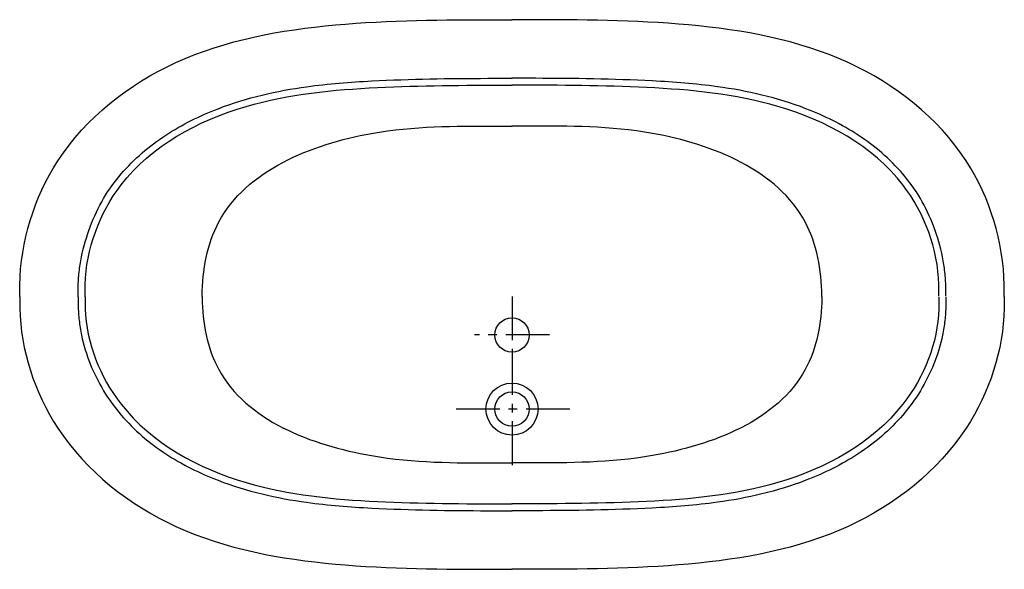
# Model space of a CAD drawing. Extents: x 302.6 to 374.1, y 276.4 to 316.3.
import ezdxf

# ---------------------------------------------------------------- set-up
doc = ezdxf.new("R2010")
doc.units = 0
doc.header["$LTSCALE"] = 2
doc.header["$MEASUREMENT"] = 0
doc.linetypes.add('CENTER', pattern=[50.8, 31.75, -6.35, 6.35, -6.35])
doc.layers.get('0').update_dxf_attribs({"linetype": 'CONTINUOUS'})
doc.layers.add('CENTER', color=1, linetype='CENTER')

msp = doc.modelspace()

# ---------------------------------------------------------------- linework, layer by layer
msp.add_circle((338.319, 293.444), 1.25)
at = {"ltscale": 0.1}
for radius in [1.89, 1.25]:
    msp.add_circle((338.319, 288.069), radius, dxfattribs=at)
for points, knots in [([(302.569, 296.227), (302.566, 296.506), (302.537, 299.926), (304.758, 307.188), (313.818, 314.22), (325.459, 316.272), (333.692, 316.32), (337.967, 316.319), (338.319, 316.319)], [0, 0, 0, 0, 0.837242, 10.265066, 21.404961, 33.323785, 45.093787, 46.148951, 46.148951, 46.148951, 46.148951]), ([(374.068, 296.227), (374.071, 296.506), (374.101, 299.926), (371.879, 307.188), (362.819, 314.22), (351.178, 316.272), (342.945, 316.32), (338.67, 316.319), (338.318, 316.319)], [0, 0, 0, 0, 0.837242, 10.265066, 21.404961, 33.323785, 45.093787, 46.148951, 46.148951, 46.148951, 46.148951]), ([(306.819, 296.211), (306.815, 296.484), (306.812, 296.708), (306.819, 297.292), (306.841, 297.655), (306.921, 298.372), (306.978, 298.73), (307.199, 299.856), (307.413, 300.554), (308.225, 302.769), (308.996, 304.035), (310.872, 306.223), (311.972, 307.154), (314.359, 308.716), (315.644, 309.351), (318.018, 310.268), (319.091, 310.595), (321.241, 311.115), (322.322, 311.31), (324.98, 311.675), (326.559, 311.795), (330.991, 312.025), (333.718, 312.06), (337.151, 312.069), (337.735, 312.069), (338.319, 312.069)], [0, 0, 0, 0, 0.65851, 0.65851, 1.686762, 1.686762, 2.715015, 2.715015, 4.771519, 4.771519, 8.884529, 8.884529, 12.997539, 12.997539, 17.072709, 17.072709, 20.308467, 20.308467, 23.544225, 23.544225, 28.250983, 28.250983, 36.785967, 36.785967, 38.536259, 38.536259, 38.536259, 38.536259]), ([(369.819, 296.265), (369.822, 296.484), (369.825, 296.708), (369.818, 297.292), (369.796, 297.655), (369.717, 298.372), (369.659, 298.73), (369.438, 299.856), (369.225, 300.554), (368.412, 302.769), (367.641, 304.035), (365.765, 306.223), (364.665, 307.154), (362.278, 308.716), (360.993, 309.351), (358.619, 310.268), (357.546, 310.595), (355.396, 311.115), (354.315, 311.31), (351.657, 311.675), (350.078, 311.795), (345.646, 312.025), (342.794, 312.06), (339.486, 312.069), (338.902, 312.069), (338.318, 312.069)], [0, 0, 0, 0, 0.65851, 0.65851, 1.686762, 1.686762, 2.715015, 2.715015, 4.771519, 4.771519, 8.884529, 8.884529, 12.997539, 12.997539, 17.072709, 17.072709, 20.308467, 20.308467, 23.544225, 23.544225, 28.250983, 28.250983, 36.785967, 36.785967, 38.536259, 38.536259, 38.536259, 38.536259]), ([(307.319, 296.214), (307.314, 296.512), (307.276, 299.367), (309.694, 305.909), (318.579, 310.622), (328.471, 311.528), (334.946, 311.57), (338.203, 311.569), (338.319, 311.569)], [0, 0, 0, 0, 0.894406, 8.569643, 19.294524, 28.929972, 38.35679, 38.702368, 38.702368, 38.702368, 38.702368]), ([(369.319, 296.272), (369.322, 296.55), (369.358, 299.386), (366.94, 305.909), (358.059, 310.622), (348.166, 311.528), (341.691, 311.57), (338.434, 311.569), (338.318, 311.569)], [0, 0, 0, 0, 0.837242, 8.512479, 19.23736, 28.872808, 38.299626, 38.645204, 38.645204, 38.645204, 38.645204]), ([(315.819, 296.226), (315.819, 296.254), (315.817, 298.104), (317.001, 304.556), (327.064, 308.645), (334.521, 308.599), (337.928, 308.6), (338.319, 308.6)], [0, 0, 0, 0, 0.083994, 5.550836, 18.378838, 27.418729, 28.589116, 28.589116, 28.589116, 28.589116]), ([(360.818, 296.226), (360.819, 296.254), (360.82, 298.104), (359.636, 304.556), (349.573, 308.645), (342.116, 308.599), (338.709, 308.6), (338.318, 308.6)], [0, 0, 0, 0, 0.083994, 5.550836, 18.378838, 27.418729, 28.589116, 28.589116, 28.589116, 28.589116]), ([(302.569, 296.225), (302.566, 295.946), (302.534, 292.624), (304.875, 285.517), (313.808, 278.542), (325.462, 276.492), (333.692, 276.443), (337.967, 276.444), (338.319, 276.444)], [0, 0, 0, 0, 0.837242, 9.967548, 21.107444, 33.026268, 44.79627, 45.851434, 45.851434, 45.851434, 45.851434]), ([(306.819, 296.211), (306.815, 295.968), (306.812, 295.744), (306.819, 295.222), (306.841, 294.859), (306.921, 294.142), (306.978, 293.785), (307.199, 292.721), (307.413, 292.023), (308.225, 289.994), (308.996, 288.729), (310.872, 286.54), (311.972, 285.61), (314.359, 284.048), (315.644, 283.413), (318.018, 282.495), (319.091, 282.169), (321.241, 281.649), (322.322, 281.454), (324.98, 281.088), (326.559, 280.968), (330.991, 280.738), (333.718, 280.703), (337.151, 280.694), (337.735, 280.694), (338.319, 280.694)], [0, 0, 0, 0, 0.65851, 0.65851, 1.686762, 1.686762, 2.715015, 2.715015, 4.771519, 4.771519, 8.884529, 8.884529, 12.997539, 12.997539, 17.072709, 17.072709, 20.308467, 20.308467, 23.544225, 23.544225, 28.250983, 28.250983, 36.785967, 36.785967, 38.536259, 38.536259, 38.536259, 38.536259]), ([(307.319, 296.214), (307.314, 295.924), (307.274, 293.173), (309.836, 286.815), (318.566, 282.138), (328.475, 281.236), (334.946, 281.194), (338.203, 281.194), (338.319, 281.194)], [0, 0, 0, 0, 0.871412, 8.254218, 18.979099, 28.614547, 38.041365, 38.386943, 38.386943, 38.386943, 38.386943]), ([(315.819, 296.226), (315.819, 296.198), (315.817, 294.389), (317.04, 288.007), (327.113, 284.158), (334.52, 284.163), (337.928, 284.163), (338.319, 284.163)], [0, 0, 0, 0, 0.083994, 5.428977, 18.164435, 27.204325, 28.374713, 28.374713, 28.374713, 28.374713]), ([(360.818, 296.226), (360.819, 296.198), (360.82, 294.389), (359.597, 288.007), (349.524, 284.158), (342.117, 284.163), (338.709, 284.163), (338.318, 284.163)], [0, 0, 0, 0, 0.083994, 5.428977, 18.164435, 27.204325, 28.374713, 28.374713, 28.374713, 28.374713]), ([(374.068, 296.225), (374.071, 295.946), (374.103, 292.624), (371.762, 285.517), (362.829, 278.542), (351.175, 276.492), (342.946, 276.443), (338.67, 276.444), (338.318, 276.444)], [0, 0, 0, 0, 0.837242, 9.967548, 21.107444, 33.026268, 44.79627, 45.851434, 45.851434, 45.851434, 45.851434]), ([(369.819, 296.187), (369.822, 295.968), (369.825, 295.744), (369.818, 295.222), (369.796, 294.859), (369.717, 294.142), (369.659, 293.785), (369.438, 292.721), (369.225, 292.023), (368.412, 289.994), (367.641, 288.729), (365.765, 286.54), (364.665, 285.61), (362.278, 284.048), (360.993, 283.413), (358.619, 282.495), (357.546, 282.169), (355.396, 281.649), (354.315, 281.454), (351.657, 281.088), (350.078, 280.968), (345.646, 280.738), (342.794, 280.703), (339.486, 280.694), (338.902, 280.694), (338.318, 280.694)], [0, 0, 0, 0, 0.65851, 0.65851, 1.686762, 1.686762, 2.715015, 2.715015, 4.771519, 4.771519, 8.884529, 8.884529, 12.997539, 12.997539, 17.072709, 17.072709, 20.308467, 20.308467, 23.544225, 23.544225, 28.250983, 28.250983, 36.785967, 36.785967, 38.536259, 38.536259, 38.536259, 38.536259]), ([(369.319, 296.18), (369.323, 295.901), (369.362, 293.162), (366.8, 286.815), (358.072, 282.138), (348.162, 281.236), (341.691, 281.194), (338.434, 281.194), (338.318, 281.194)], [0, 0, 0, 0, 0.837242, 8.220048, 18.944929, 28.580377, 38.007195, 38.352773, 38.352773, 38.352773, 38.352773])]:
    msp.add_open_spline(points, degree=3, knots=knots, dxfattribs=at)
at = {"layer": 'CENTER', "ltscale": 0.05}
for p, q in [((338.319, 296.247), (338.319, 290.641)), ((341.036, 293.444), (335.601, 293.444)), ((338.319, 292.265), (338.319, 283.874)), ((342.514, 288.069), (334.123, 288.069))]:
    msp.add_line(p, q, dxfattribs=at)

doc.saveas('drawing.dxf')
